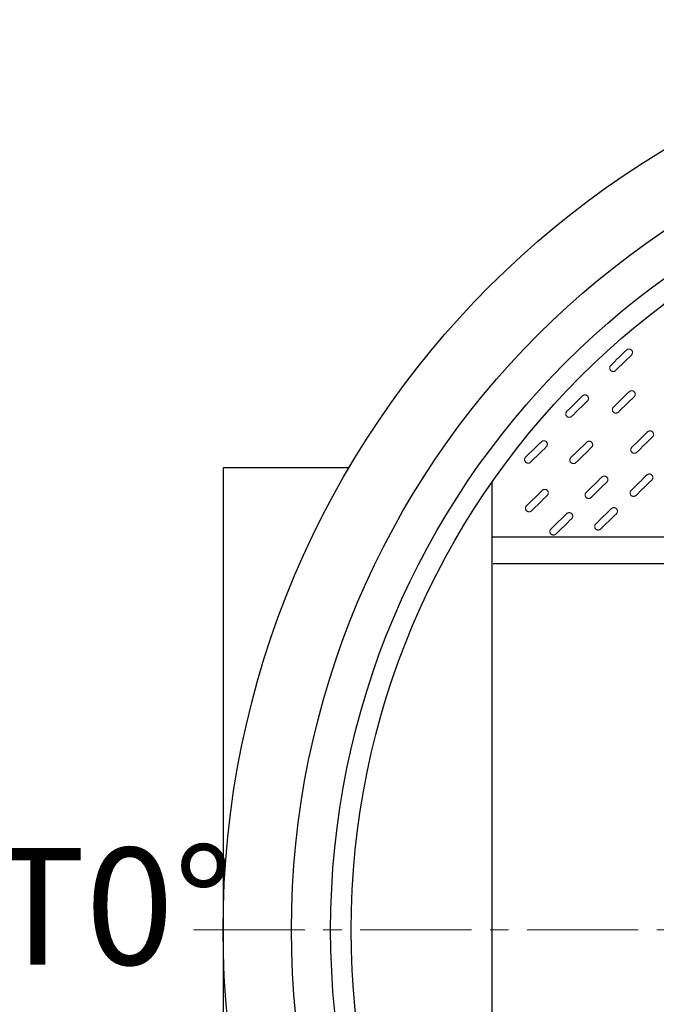
# Model space of a CAD drawing. Units: millimetres. Extents: x 0 to 48715, y -34700 to 29700.
# Drawn here: x 10846 to 13027, y 22663 to 26035 of the extents above; entities that cross this region are included whole.
import ezdxf

# ---------------------------------------------------------------- set-up
doc = ezdxf.new("R2010")
doc.units = ezdxf.units.MM
doc.linetypes.add('MITTE2', pattern=[28.575, 19.05, -3.175, 3.175, -3.175])
doc.layers.add('0.2 EVO CENTER LINE LAYER', color=5, linetype='MITTE2', lineweight=0)
doc.layers.add('0.3 EVO DIMENSIONS LAYER', color=7, linetype='Continuous', lineweight=5, true_color=0x001919)
doc.styles.add('style1', font='ARIALN.TTF')

msp = doc.modelspace()

# ---------------------------------------------------------------- linework, layer by layer
for p, q in [((11542.3, 24499.8), (11542.3, 21335.6)), ((11973.7, 24499.8), (11542.3, 24499.8)), ((12464.4, 21383.3), (12464.4, 24452.1)), ((16854.9, 24262.9), (12464.4, 24262.9)), ((16854.9, 24171.3), (12467.8, 24171.3))]:
    msp.add_line(p, q)
for radius in [3117.3, 2882.7, 2748.6, 2678.3]:
    msp.add_circle((14659.7, 22917.7), radius)
at = {"color": 7, "linetype": 'Continuous', "lineweight": 15}
for points in [[(12870.9, 24851), (12888.9, 24868.5), (12906.9, 24886), (12924.9, 24903.6)], [(12941.7, 24886.3), (12923.7, 24868.8), (12905.7, 24851.2), (12887.7, 24833.7)], [(12880.1, 24708.3), (12898.1, 24725.8), (12916.1, 24743.4), (12934.1, 24760.9)], [(12720.3, 24693.9), (12738.3, 24711.5), (12756.3, 24729), (12774.3, 24746.6)], [(12791.1, 24729.3), (12773.1, 24711.8), (12755.1, 24694.2), (12737.1, 24676.7)], [(12950.9, 24743.7), (12932.9, 24726.1), (12914.9, 24708.6), (12896.9, 24691)], [(12943.1, 24570.7), (12961.1, 24588.3), (12979.1, 24605.8), (12997.1, 24623.4)], [(12579.3, 24536.9), (12597.3, 24554.5), (12615.3, 24572), (12633.3, 24589.6)], [(12734.5, 24535.4), (12752.5, 24552.9), (12770.5, 24570.5), (12788.5, 24588)], [(13013.9, 24606.1), (12995.9, 24588.5), (12977.9, 24571), (12959.9, 24553.4)], [(12650.1, 24572.3), (12632.1, 24554.7), (12614.1, 24537.2), (12596.1, 24519.7)], [(12805.3, 24570.7), (12787.3, 24553.2), (12769.3, 24535.6), (12751.3, 24518.1)], [(12786.7, 24416), (12804.7, 24433.6), (12822.7, 24451.1), (12840.7, 24468.7)], [(12857.5, 24451.4), (12839.5, 24433.9), (12821.5, 24416.3), (12803.5, 24398.8)], [(12940.8, 24423.1), (12958.8, 24440.7), (12976.8, 24458.2), (12994.8, 24475.8)], [(13011.6, 24458.5), (12993.6, 24441), (12975.6, 24423.4), (12957.6, 24405.9)], [(12582.4, 24370.4), (12600.4, 24388), (12618.4, 24405.5), (12636.4, 24423.1)], [(12653.3, 24405.8), (12635.3, 24388.2), (12617.3, 24370.7), (12599.3, 24353.1)], [(12819.4, 24307.9), (12837.4, 24325.4), (12855.4, 24343), (12873.4, 24360.5)], [(12666, 24290.7), (12684, 24308.3), (12702, 24325.8), (12720, 24343.4)], [(12736.8, 24326.1), (12718.8, 24308.5), (12700.8, 24291), (12682.8, 24273.4)], [(12890.3, 24343.2), (12872.3, 24325.7), (12854.3, 24308.1), (12836.3, 24290.6)]]:
    msp.add_open_spline(points, degree=3, dxfattribs=at)
for points in [[(12924.9, 24903.6), (12925.4, 24904.2), (12926.1, 24904.6), (12927.4, 24905.5), (12928.1, 24905.9), (12929.6, 24906.5), (12930.3, 24906.7), (12931.9, 24907), (12932.7, 24907), (12934.2, 24907), (12935, 24906.9), (12936.6, 24906.6), (12937.3, 24906.4), (12938.8, 24905.7), (12939.5, 24905.4), (12940.8, 24904.5), (12941.4, 24903.9), (12942.5, 24902.8), (12943, 24902.2), (12943.8, 24900.9), (12944.2, 24900.2), (12944.8, 24898.7), (12945, 24897.9), (12945.3, 24896.4), (12945.4, 24895.6), (12945.4, 24894), (12945.3, 24893.2), (12944.9, 24891.7), (12944.7, 24890.9), (12944.1, 24889.5), (12943.7, 24888.8), (12942.8, 24887.5), (12942.3, 24886.9), (12941.7, 24886.3)], [(12887.7, 24833.7), (12887.1, 24833.1), (12886.5, 24832.6), (12885.2, 24831.8), (12884.5, 24831.4), (12883, 24830.8), (12882.3, 24830.6), (12880.7, 24830.3), (12879.9, 24830.2), (12878.3, 24830.3), (12877.6, 24830.3), (12876, 24830.7), (12875.3, 24830.9), (12873.8, 24831.5), (12873.1, 24831.9), (12871.8, 24832.8), (12871.2, 24833.3), (12870.1, 24834.4), (12869.6, 24835.1), (12868.7, 24836.4), (12868.4, 24837.1), (12867.8, 24838.6), (12867.6, 24839.3), (12867.3, 24840.9), (12867.2, 24841.7), (12867.2, 24843.3), (12867.3, 24844), (12867.7, 24845.6), (12867.9, 24846.3), (12868.5, 24847.8), (12868.9, 24848.5), (12869.8, 24849.8), (12870.3, 24850.4), (12870.9, 24851)], [(12934.1, 24760.9), (12934.7, 24761.5), (12935.3, 24762), (12936.6, 24762.8), (12937.3, 24763.2), (12938.8, 24763.8), (12939.5, 24764), (12941.1, 24764.3), (12941.9, 24764.4), (12943.5, 24764.4), (12944.3, 24764.3), (12945.8, 24763.9), (12946.6, 24763.7), (12948, 24763.1), (12948.7, 24762.7), (12950, 24761.8), (12950.6, 24761.3), (12951.7, 24760.2), (12952.2, 24759.5), (12953.1, 24758.2), (12953.4, 24757.5), (12954, 24756.1), (12954.2, 24755.3), (12954.5, 24753.7), (12954.6, 24753), (12954.6, 24751.4), (12954.5, 24750.6), (12954.2, 24749), (12953.9, 24748.3), (12953.3, 24746.8), (12952.9, 24746.1), (12952, 24744.8), (12951.5, 24744.2), (12950.9, 24743.7)], [(12774.3, 24746.6), (12774.8, 24747.1), (12775.5, 24747.6), (12776.8, 24748.5), (12777.5, 24748.9), (12779, 24749.4), (12779.7, 24749.7), (12781.3, 24750), (12782.1, 24750), (12783.6, 24750), (12784.4, 24749.9), (12786, 24749.6), (12786.7, 24749.3), (12788.2, 24748.7), (12788.9, 24748.3), (12790.2, 24747.4), (12790.8, 24746.9), (12791.9, 24745.8), (12792.4, 24745.2), (12793.2, 24743.9), (12793.6, 24743.2), (12794.2, 24741.7), (12794.4, 24740.9), (12794.7, 24739.4), (12794.8, 24738.6), (12794.8, 24737), (12794.7, 24736.2), (12794.3, 24734.7), (12794.1, 24733.9), (12793.5, 24732.5), (12793.1, 24731.8), (12792.2, 24730.5), (12791.7, 24729.9), (12791.1, 24729.3)], [(12737.1, 24676.7), (12736.5, 24676.1), (12735.9, 24675.6), (12734.6, 24674.8), (12733.9, 24674.4), (12732.4, 24673.8), (12731.7, 24673.6), (12730.1, 24673.3), (12729.3, 24673.2), (12727.7, 24673.2), (12727, 24673.3), (12725.4, 24673.7), (12724.7, 24673.9), (12723.2, 24674.5), (12722.5, 24674.9), (12721.2, 24675.8), (12720.6, 24676.3), (12719.5, 24677.4), (12719, 24678.1), (12718.1, 24679.4), (12717.8, 24680.1), (12717.2, 24681.6), (12717, 24682.3), (12716.7, 24683.9), (12716.6, 24684.7), (12716.6, 24686.2), (12716.7, 24687), (12717, 24688.6), (12717.3, 24689.3), (12717.9, 24690.8), (12718.3, 24691.5), (12719.2, 24692.8), (12719.7, 24693.4), (12720.3, 24693.9)], [(12896.9, 24691), (12896.4, 24690.5), (12895.8, 24690), (12894.4, 24689.1), (12893.7, 24688.7), (12892.3, 24688.2), (12891.5, 24687.9), (12889.9, 24687.6), (12889.1, 24687.6), (12887.6, 24687.6), (12886.8, 24687.7), (12885.2, 24688), (12884.5, 24688.3), (12883, 24688.9), (12882.3, 24689.3), (12881, 24690.2), (12880.4, 24690.7), (12879.3, 24691.8), (12878.8, 24692.4), (12878, 24693.7), (12877.6, 24694.4), (12877, 24695.9), (12876.8, 24696.7), (12876.5, 24698.2), (12876.4, 24699), (12876.5, 24700.6), (12876.5, 24701.4), (12876.9, 24702.9), (12877.1, 24703.7), (12877.7, 24705.1), (12878.1, 24705.8), (12879, 24707.1), (12879.5, 24707.7), (12880.1, 24708.3)], [(12997.1, 24623.4), (12997.6, 24623.9), (12998.2, 24624.4), (12999.6, 24625.3), (13000.3, 24625.6), (13001.7, 24626.2), (13002.5, 24626.4), (13004.1, 24626.7), (13004.9, 24626.8), (13006.4, 24626.8), (13007.2, 24626.7), (13008.8, 24626.4), (13009.5, 24626.1), (13011, 24625.5), (13011.7, 24625.1), (13013, 24624.2), (13013.6, 24623.7), (13014.7, 24622.6), (13015.2, 24622), (13016, 24620.6), (13016.4, 24619.9), (13017, 24618.5), (13017.2, 24617.7), (13017.5, 24616.2), (13017.6, 24615.4), (13017.5, 24613.8), (13017.5, 24613), (13017.1, 24611.5), (13016.9, 24610.7), (13016.3, 24609.2), (13015.9, 24608.6), (13015, 24607.3), (13014.5, 24606.6), (13013.9, 24606.1)], [(12633.3, 24589.6), (12633.9, 24590.1), (12634.5, 24590.6), (12635.8, 24591.5), (12636.5, 24591.9), (12638, 24592.4), (12638.7, 24592.7), (12640.3, 24592.9), (12641.1, 24593), (12642.7, 24593), (12643.4, 24592.9), (12645, 24592.6), (12645.7, 24592.3), (12647.2, 24591.7), (12647.9, 24591.3), (12649.2, 24590.4), (12649.8, 24589.9), (12650.9, 24588.8), (12651.4, 24588.2), (12652.3, 24586.9), (12652.6, 24586.2), (12653.2, 24584.7), (12653.4, 24583.9), (12653.7, 24582.4), (12653.8, 24581.6), (12653.8, 24580), (12653.7, 24579.2), (12653.4, 24577.7), (12653.1, 24576.9), (12652.5, 24575.5), (12652.1, 24574.8), (12651.2, 24573.5), (12650.7, 24572.9), (12650.1, 24572.3)], [(12788.5, 24588), (12789.1, 24588.6), (12789.7, 24589.1), (12791, 24589.9), (12791.7, 24590.3), (12793.2, 24590.9), (12793.9, 24591.1), (12795.5, 24591.4), (12796.3, 24591.5), (12797.9, 24591.4), (12798.6, 24591.4), (12800.2, 24591), (12800.9, 24590.8), (12802.4, 24590.2), (12803.1, 24589.8), (12804.4, 24588.9), (12805, 24588.4), (12806.1, 24587.2), (12806.6, 24586.6), (12807.5, 24585.3), (12807.8, 24584.6), (12808.4, 24583.1), (12808.6, 24582.4), (12808.9, 24580.8), (12809, 24580), (12809, 24578.4), (12808.9, 24577.7), (12808.6, 24576.1), (12808.3, 24575.4), (12807.7, 24573.9), (12807.3, 24573.2), (12806.4, 24571.9), (12805.9, 24571.3), (12805.3, 24570.7)], [(12959.9, 24553.4), (12959.3, 24552.9), (12958.7, 24552.4), (12957.4, 24551.5), (12956.7, 24551.2), (12955.2, 24550.6), (12954.5, 24550.4), (12952.9, 24550.1), (12952.1, 24550), (12950.5, 24550), (12949.8, 24550.1), (12948.2, 24550.4), (12947.4, 24550.7), (12946, 24551.3), (12945.3, 24551.7), (12944, 24552.6), (12943.4, 24553.1), (12942.3, 24554.2), (12941.8, 24554.8), (12940.9, 24556.2), (12940.6, 24556.9), (12940, 24558.3), (12939.8, 24559.1), (12939.5, 24560.6), (12939.4, 24561.4), (12939.4, 24563), (12939.5, 24563.8), (12939.8, 24565.3), (12940.1, 24566.1), (12940.7, 24567.6), (12941.1, 24568.3), (12942, 24569.6), (12942.5, 24570.2), (12943.1, 24570.7)], [(12596.1, 24519.7), (12595.6, 24519.1), (12594.9, 24518.6), (12593.6, 24517.7), (12592.9, 24517.4), (12591.4, 24516.8), (12590.7, 24516.6), (12589.1, 24516.3), (12588.3, 24516.2), (12586.8, 24516.2), (12586, 24516.3), (12584.4, 24516.7), (12583.7, 24516.9), (12582.2, 24517.5), (12581.5, 24517.9), (12580.2, 24518.8), (12579.6, 24519.3), (12578.5, 24520.4), (12578, 24521.1), (12577.2, 24522.4), (12576.8, 24523.1), (12576.2, 24524.5), (12576, 24525.3), (12575.7, 24526.9), (12575.6, 24527.6), (12575.6, 24529.2), (12575.7, 24530), (12576.1, 24531.6), (12576.3, 24532.3), (12576.9, 24533.8), (12577.3, 24534.5), (12578.2, 24535.8), (12578.7, 24536.4), (12579.3, 24536.9)], [(12751.3, 24518.1), (12750.8, 24517.5), (12750.1, 24517.1), (12748.8, 24516.2), (12748.1, 24515.8), (12746.6, 24515.2), (12745.9, 24515), (12744.3, 24514.7), (12743.5, 24514.7), (12742, 24514.7), (12741.2, 24514.8), (12739.6, 24515.1), (12738.9, 24515.3), (12737.4, 24516), (12736.7, 24516.3), (12735.4, 24517.2), (12734.8, 24517.8), (12733.7, 24518.9), (12733.2, 24519.5), (12732.4, 24520.8), (12732, 24521.5), (12731.4, 24523), (12731.2, 24523.8), (12730.9, 24525.3), (12730.8, 24526.1), (12730.8, 24527.7), (12730.9, 24528.5), (12731.3, 24530), (12731.5, 24530.8), (12732.1, 24532.2), (12732.5, 24532.9), (12733.4, 24534.2), (12733.9, 24534.8), (12734.5, 24535.4)], [(12840.7, 24468.7), (12841.2, 24469.2), (12841.8, 24469.7), (12843.2, 24470.6), (12843.9, 24471), (12845.3, 24471.5), (12846.1, 24471.8), (12847.7, 24472.1), (12848.5, 24472.1), (12850, 24472.1), (12850.8, 24472), (12852.4, 24471.7), (12853.1, 24471.4), (12854.6, 24470.8), (12855.3, 24470.4), (12856.6, 24469.5), (12857.2, 24469), (12858.3, 24467.9), (12858.8, 24467.3), (12859.6, 24466), (12860, 24465.3), (12860.6, 24463.8), (12860.8, 24463), (12861.1, 24461.5), (12861.2, 24460.7), (12861.1, 24459.1), (12861.1, 24458.3), (12860.7, 24456.8), (12860.5, 24456), (12859.9, 24454.6), (12859.5, 24453.9), (12858.6, 24452.6), (12858.1, 24452), (12857.5, 24451.4)], [(12994.8, 24475.8), (12995.3, 24476.3), (12996, 24476.8), (12997.3, 24477.7), (12998, 24478.1), (12999.5, 24478.6), (13000.2, 24478.9), (13001.8, 24479.1), (13002.6, 24479.2), (13004.1, 24479.2), (13004.9, 24479.1), (13006.5, 24478.8), (13007.2, 24478.5), (13008.7, 24477.9), (13009.4, 24477.5), (13010.7, 24476.6), (13011.3, 24476.1), (13012.4, 24475), (13012.9, 24474.4), (13013.7, 24473.1), (13014.1, 24472.4), (13014.7, 24470.9), (13014.9, 24470.1), (13015.2, 24468.6), (13015.3, 24467.8), (13015.3, 24466.2), (13015.2, 24465.4), (13014.8, 24463.9), (13014.6, 24463.1), (13014, 24461.7), (13013.6, 24461), (13012.7, 24459.7), (13012.2, 24459.1), (13011.6, 24458.5)], [(12636.4, 24423.1), (12637, 24423.6), (12637.6, 24424.1), (12638.9, 24425), (12639.6, 24425.3), (12641.1, 24425.9), (12641.9, 24426.1), (12643.4, 24426.4), (12644.2, 24426.5), (12645.8, 24426.5), (12646.6, 24426.4), (12648.1, 24426.1), (12648.9, 24425.8), (12650.3, 24425.2), (12651, 24424.8), (12652.3, 24423.9), (12652.9, 24423.4), (12654, 24422.3), (12654.5, 24421.6), (12655.4, 24420.3), (12655.8, 24419.6), (12656.4, 24418.2), (12656.6, 24417.4), (12656.9, 24415.8), (12656.9, 24415.1), (12656.9, 24413.5), (12656.8, 24412.7), (12656.5, 24411.1), (12656.3, 24410.4), (12655.6, 24408.9), (12655.3, 24408.2), (12654.4, 24406.9), (12653.8, 24406.3), (12653.3, 24405.8)], [(12803.5, 24398.8), (12802.9, 24398.2), (12802.3, 24397.7), (12801, 24396.9), (12800.3, 24396.5), (12798.8, 24395.9), (12798.1, 24395.7), (12796.5, 24395.4), (12795.7, 24395.3), (12794.1, 24395.3), (12793.3, 24395.4), (12791.8, 24395.8), (12791, 24396), (12789.6, 24396.6), (12788.9, 24397), (12787.6, 24397.9), (12787, 24398.4), (12785.9, 24399.5), (12785.4, 24400.2), (12784.5, 24401.5), (12784.2, 24402.2), (12783.6, 24403.7), (12783.4, 24404.4), (12783.1, 24406), (12783, 24406.7), (12783, 24408.3), (12783.1, 24409.1), (12783.4, 24410.7), (12783.7, 24411.4), (12784.3, 24412.9), (12784.7, 24413.6), (12785.6, 24414.9), (12786.1, 24415.5), (12786.7, 24416)], [(12957.6, 24405.9), (12957, 24405.3), (12956.4, 24404.8), (12955.1, 24404), (12954.4, 24403.6), (12952.9, 24403), (12952.2, 24402.8), (12950.6, 24402.5), (12949.8, 24402.4), (12948.2, 24402.4), (12947.5, 24402.5), (12945.9, 24402.9), (12945.2, 24403.1), (12943.7, 24403.7), (12943, 24404.1), (12941.7, 24405), (12941.1, 24405.5), (12940, 24406.6), (12939.5, 24407.3), (12938.6, 24408.6), (12938.3, 24409.3), (12937.7, 24410.7), (12937.5, 24411.5), (12937.2, 24413.1), (12937.1, 24413.8), (12937.1, 24415.4), (12937.2, 24416.2), (12937.5, 24417.8), (12937.8, 24418.5), (12938.4, 24420), (12938.8, 24420.7), (12939.7, 24422), (12940.2, 24422.6), (12940.8, 24423.1)], [(12599.3, 24353.1), (12598.7, 24352.6), (12598.1, 24352.1), (12596.8, 24351.2), (12596.1, 24350.9), (12594.6, 24350.3), (12593.8, 24350), (12592.3, 24349.8), (12591.5, 24349.7), (12589.9, 24349.7), (12589.1, 24349.8), (12587.6, 24350.1), (12586.8, 24350.4), (12585.4, 24351), (12584.7, 24351.4), (12583.4, 24352.3), (12582.8, 24352.8), (12581.7, 24353.9), (12581.2, 24354.5), (12580.3, 24355.9), (12579.9, 24356.6), (12579.4, 24358), (12579.1, 24358.8), (12578.8, 24360.3), (12578.8, 24361.1), (12578.8, 24362.7), (12578.9, 24363.5), (12579.2, 24365), (12579.4, 24365.8), (12580.1, 24367.3), (12580.4, 24367.9), (12581.3, 24369.2), (12581.9, 24369.9), (12582.4, 24370.4)], [(12720, 24343.4), (12720.6, 24343.9), (12721.2, 24344.4), (12722.5, 24345.3), (12723.2, 24345.6), (12724.7, 24346.2), (12725.4, 24346.4), (12727, 24346.7), (12727.8, 24346.8), (12729.4, 24346.8), (12730.2, 24346.7), (12731.7, 24346.4), (12732.5, 24346.1), (12733.9, 24345.5), (12734.6, 24345.1), (12735.9, 24344.2), (12736.5, 24343.7), (12737.6, 24342.6), (12738.1, 24342), (12739, 24340.6), (12739.3, 24339.9), (12739.9, 24338.5), (12740.1, 24337.7), (12740.4, 24336.2), (12740.5, 24335.4), (12740.5, 24333.8), (12740.4, 24333), (12740.1, 24331.5), (12739.8, 24330.7), (12739.2, 24329.2), (12738.8, 24328.6), (12737.9, 24327.3), (12737.4, 24326.6), (12736.8, 24326.1)], [(12873.4, 24360.5), (12874, 24361.1), (12874.6, 24361.6), (12875.9, 24362.4), (12876.6, 24362.8), (12878.1, 24363.4), (12878.9, 24363.6), (12880.4, 24363.9), (12881.2, 24363.9), (12882.8, 24363.9), (12883.6, 24363.8), (12885.1, 24363.5), (12885.9, 24363.3), (12887.3, 24362.6), (12888, 24362.3), (12889.3, 24361.4), (12889.9, 24360.9), (12891, 24359.7), (12891.5, 24359.1), (12892.4, 24357.8), (12892.8, 24357.1), (12893.3, 24355.6), (12893.6, 24354.8), (12893.9, 24353.3), (12893.9, 24352.5), (12893.9, 24350.9), (12893.8, 24350.1), (12893.5, 24348.6), (12893.3, 24347.8), (12892.6, 24346.4), (12892.3, 24345.7), (12891.4, 24344.4), (12890.8, 24343.8), (12890.3, 24343.2)], [(12682.8, 24273.4), (12682.3, 24272.9), (12681.7, 24272.4), (12680.3, 24271.5), (12679.6, 24271.2), (12678.2, 24270.6), (12677.4, 24270.4), (12675.9, 24270.1), (12675.1, 24270), (12673.5, 24270), (12672.7, 24270.1), (12671.1, 24270.4), (12670.4, 24270.7), (12668.9, 24271.3), (12668.2, 24271.7), (12666.9, 24272.6), (12666.3, 24273.1), (12665.2, 24274.2), (12664.7, 24274.8), (12663.9, 24276.2), (12663.5, 24276.9), (12662.9, 24278.3), (12662.7, 24279.1), (12662.4, 24280.6), (12662.3, 24281.4), (12662.4, 24283), (12662.5, 24283.8), (12662.8, 24285.3), (12663, 24286.1), (12663.6, 24287.6), (12664, 24288.2), (12664.9, 24289.5), (12665.4, 24290.2), (12666, 24290.7)], [(12836.3, 24290.6), (12835.7, 24290), (12835.1, 24289.5), (12833.8, 24288.7), (12833.1, 24288.3), (12831.6, 24287.7), (12830.8, 24287.5), (12829.3, 24287.2), (12828.5, 24287.1), (12826.9, 24287.2), (12826.1, 24287.3), (12824.6, 24287.6), (12823.8, 24287.8), (12822.4, 24288.4), (12821.7, 24288.8), (12820.4, 24289.7), (12819.8, 24290.2), (12818.7, 24291.4), (12818.2, 24292), (12817.3, 24293.3), (12816.9, 24294), (12816.3, 24295.5), (12816.1, 24296.2), (12815.8, 24297.8), (12815.8, 24298.6), (12815.8, 24300.2), (12815.9, 24300.9), (12816.2, 24302.5), (12816.4, 24303.2), (12817.1, 24304.7), (12817.4, 24305.4), (12818.3, 24306.7), (12818.9, 24307.3), (12819.4, 24307.9)]]:
    msp.add_open_spline(points, degree=3, knots=[0, 0, 0, 0, 0.0625, 0.0625, 0.125, 0.125, 0.1875, 0.1875, 0.25, 0.25, 0.3125, 0.3125, 0.375, 0.375, 0.4375, 0.4375, 0.5, 0.5, 0.5625, 0.5625, 0.625, 0.625, 0.6875, 0.6875, 0.75, 0.75, 0.8125, 0.8125, 0.875, 0.875, 0.9375, 0.9375, 1, 1, 1, 1], dxfattribs=at)
at = {"layer": '0.2 EVO CENTER LINE LAYER', "color": 5, "lineweight": 5, "ltscale": 20}
msp.add_line((11441.3, 22917.7), (13786.6, 22917.7), dxfattribs=at)

# ---------------------------------------------------------------- texts
at = {"layer": '0.3 EVO DIMENSIONS LAYER', "lineweight": 15, "insert": (10760.7, 22998.8), "char_height": 400, "attachment_point": 5, "style": 'style1'}
msp.add_mtext('{\\fArial Narrow|b1|i0|c0|p34;OUT0%%D}', dxfattribs=at)

doc.saveas('drawing.dxf')
